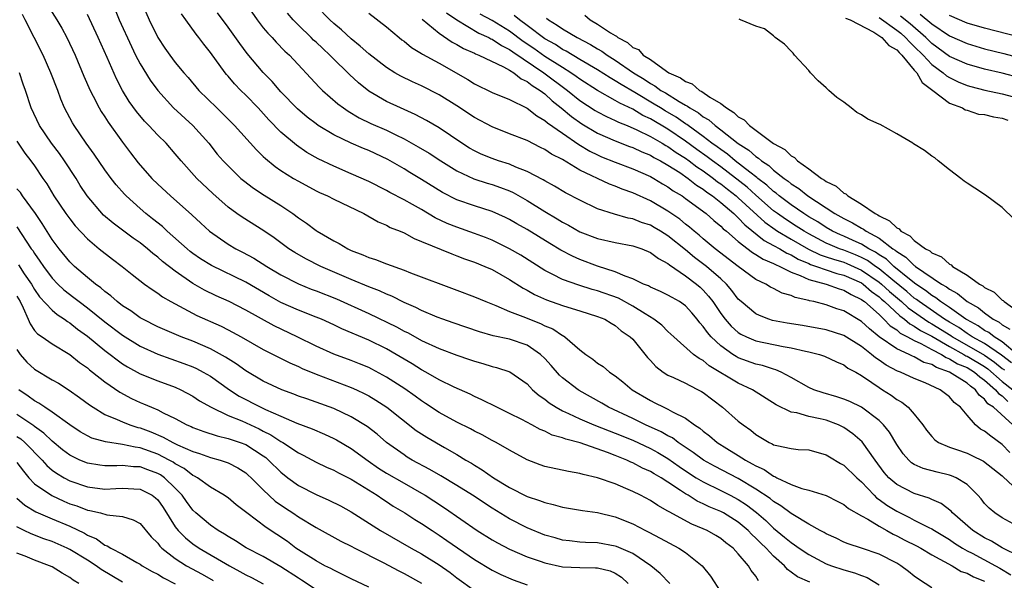
# Model space of a CAD drawing. Units: inches. Extents: x 2565000 to 2568000, y 1521000 to 1524000.
# Drawn here: x 2566457 to 2566569, y 1521095 to 1521159 of the extents above; entities that cross this region are included whole.
import ezdxf

# ---------------------------------------------------------------- set-up
doc = ezdxf.new("R2010")
doc.units = ezdxf.units.IN
doc.header["$MEASUREMENT"] = 0
doc.layers.add('LD25651521_2ft', color=82, linetype='Continuous')

msp = doc.modelspace()

# ---------------------------------------------------------------- linework, layer by layer
at = {"layer": 'LD25651521_2ft'}
for points, elevation in [([(2566467.02, 1521163.02), (2566468.62, 1521159), (2566470, 1521156), (2566470.49, 1521155), (2566471, 1521154.01), (2566472.14, 1521152.14), (2566473, 1521150.99), (2566474.81, 1521149), (2566477, 1521146.99), (2566478.79, 1521145), (2566479.77, 1521143.77), (2566480.44, 1521143), (2566481, 1521142.41), (2566482.46, 1521141), (2566482.75, 1521140.75), (2566483.88, 1521139.88), (2566485.09, 1521139.09), (2566487, 1521137.91), (2566488.37, 1521137), (2566489, 1521136.52), (2566489.91, 1521135.91), (2566491, 1521135.08), (2566491.13, 1521135), (2566493, 1521133.92), (2566493.61, 1521133.61), (2566494.62, 1521133), (2566495, 1521132.82), (2566496.32, 1521132.32), (2566497, 1521132.01), (2566497.77, 1521131.77), (2566499, 1521131.28), (2566501, 1521130.56), (2566501.74, 1521130.26), (2566507, 1521128.32), (2566509, 1521127.56), (2566510.29, 1521127), (2566511.45, 1521126.55), (2566513, 1521125.88), (2566514.8, 1521125.2), (2566515.27, 1521125), (2566516.52, 1521124.52), (2566517, 1521124.27), (2566517.9, 1521123.9), (2566519, 1521123.15), (2566519.11, 1521123.11), (2566519.27, 1521123), (2566521, 1521121.53), (2566521.67, 1521121), (2566522.45, 1521120.45), (2566523, 1521120.01), (2566523.62, 1521119.62), (2566524.35, 1521119), (2566525, 1521118.56), (2566525.89, 1521117.89), (2566526.92, 1521117), (2566529, 1521115.76), (2566529.51, 1521115.51), (2566530.52, 1521115), (2566531, 1521114.79), (2566531.5, 1521114.5), (2566533, 1521113.75), (2566534.01, 1521113), (2566534.62, 1521112.62), (2566535, 1521112.28), (2566535.74, 1521111.74), (2566536.58, 1521111), (2566537.7, 1521110.3), (2566539, 1521109.52), (2566539.81, 1521109), (2566540.59, 1521108.59), (2566541, 1521108.33), (2566541.92, 1521107.92), (2566543, 1521107.17), (2566543.14, 1521107.14), (2566543.38, 1521107), (2566545, 1521106.24), (2566546.21, 1521105.79), (2566547, 1521105.59), (2566548.97, 1521104.97), (2566550.31, 1521104.31), (2566551, 1521103.96), (2566551.51, 1521103.51), (2566553, 1521102.66), (2566553.72, 1521102.28), (2566555, 1521101.5), (2566555.89, 1521101), (2566556.59, 1521100.59), (2566557, 1521100.41), (2566557.92, 1521099.92), (2566559.25, 1521099.25), (2566559.73, 1521099), (2566561, 1521098.25), (2566563.3, 1521097), (2566564.35, 1521096.35), (2566565, 1521096.16), (2566565.74, 1521095.74), (2566567, 1521095.24)], 8144), ([(2566460.55, 1521160.55), (2566461.52, 1521159), (2566462.08, 1521158.08), (2566462.68, 1521157), (2566463.62, 1521155), (2566464.61, 1521152.61), (2566465.3, 1521151), (2566465.66, 1521150.34), (2566466.34, 1521149), (2566466.58, 1521148.58), (2566467, 1521147.98), (2566467.38, 1521147.38), (2566469, 1521145.1), (2566469.9, 1521143.9), (2566470.78, 1521142.78), (2566472.34, 1521141), (2566473, 1521140.34), (2566474.45, 1521139), (2566476.87, 1521136.87), (2566477.9, 1521135.9), (2566478.89, 1521135), (2566481, 1521133.52), (2566481.87, 1521133), (2566482.62, 1521132.62), (2566483.92, 1521131.92), (2566485.39, 1521131), (2566487, 1521130.05), (2566489, 1521129.02), (2566490.43, 1521128.43), (2566491, 1521128.23), (2566493.31, 1521127.31), (2566497, 1521125.65), (2566500.13, 1521124.13), (2566501, 1521123.66), (2566501.45, 1521123.45), (2566503, 1521122.6), (2566505, 1521121.66), (2566507, 1521120.92), (2566508.44, 1521120.44), (2566509, 1521120.24), (2566509.97, 1521119.97), (2566511, 1521119.63), (2566511.52, 1521119.52), (2566513.03, 1521119.03), (2566515, 1521117.66), (2566515.62, 1521117), (2566516.35, 1521116.35), (2566517, 1521115.92), (2566517.5, 1521115.5), (2566518.28, 1521115), (2566519, 1521114.61), (2566519.69, 1521114.31), (2566521, 1521113.68), (2566522.59, 1521113), (2566524.32, 1521112.32), (2566525, 1521112.07), (2566527, 1521111.25), (2566529, 1521110.31), (2566529.85, 1521109.85), (2566531, 1521109.19), (2566532.28, 1521108.28), (2566533, 1521107.79), (2566534.22, 1521107), (2566535, 1521106.52), (2566537, 1521105.55), (2566538.08, 1521105), (2566539, 1521104.51), (2566539.92, 1521103.92), (2566541.05, 1521103.05), (2566542.13, 1521102.13), (2566543, 1521101.27), (2566544.26, 1521100.26), (2566545, 1521099.62), (2566545.39, 1521099.39), (2566545.9, 1521099), (2566547, 1521098.26), (2566549, 1521097.23), (2566549.59, 1521097), (2566551, 1521096.53), (2566552.2, 1521096.2), (2566553, 1521095.88), (2566553.66, 1521095.66), (2566555, 1521094.84)], 8148), ([(2566471.15, 1521161), (2566472.03, 1521159), (2566473, 1521157), (2566473.81, 1521155.81), (2566474.37, 1521155), (2566475, 1521154.17), (2566475.97, 1521153), (2566476.46, 1521152.46), (2566477.66, 1521151), (2566479.7, 1521149), (2566480.37, 1521148.37), (2566481.74, 1521147), (2566484.23, 1521144.23), (2566485, 1521143.5), (2566485.25, 1521143.25), (2566486.35, 1521142.35), (2566487, 1521141.91), (2566488.45, 1521141), (2566489, 1521140.67), (2566491, 1521139.58), (2566491.39, 1521139.39), (2566492.28, 1521139), (2566493, 1521138.63), (2566496.43, 1521137), (2566498.05, 1521136.05), (2566499, 1521135.67), (2566499.43, 1521135.43), (2566500.56, 1521135), (2566501, 1521134.81), (2566502.16, 1521134.16), (2566503, 1521133.84), (2566506.42, 1521132.42), (2566507, 1521132.22), (2566507.87, 1521131.87), (2566509, 1521131.48), (2566510.19, 1521131), (2566511, 1521130.64), (2566513, 1521129.52), (2566514.53, 1521128.53), (2566515, 1521128.3), (2566515.82, 1521127.82), (2566517.21, 1521127.21), (2566519, 1521126.58), (2566519.62, 1521126.38), (2566521, 1521125.97), (2566523, 1521125.33), (2566523.82, 1521125), (2566524.55, 1521124.55), (2566525, 1521124.3), (2566525.7, 1521123.7), (2566526.72, 1521123), (2566527, 1521122.73), (2566528.67, 1521120.67), (2566529, 1521120.33), (2566529.62, 1521119.62), (2566530.45, 1521119), (2566531, 1521118.64), (2566531.63, 1521118.37), (2566533, 1521117.74), (2566533.48, 1521117.48), (2566534.45, 1521117), (2566534.8, 1521116.8), (2566535, 1521116.67), (2566537.22, 1521115), (2566539, 1521113.44), (2566539.54, 1521113), (2566540.41, 1521112.41), (2566541, 1521111.92), (2566542.51, 1521111), (2566542.85, 1521110.85), (2566543, 1521110.75), (2566543.36, 1521110.64), (2566545, 1521110.3), (2566545.79, 1521110.21), (2566547, 1521110.17), (2566549, 1521109.61), (2566549.36, 1521109.36), (2566550.62, 1521108.62), (2566551, 1521108.42), (2566552.46, 1521107), (2566553, 1521106.53), (2566554.43, 1521105), (2566554.71, 1521104.71), (2566555, 1521104.54), (2566555.88, 1521103.88), (2566557, 1521103.19), (2566558.47, 1521102.47), (2566559, 1521102.18), (2566560.65, 1521101.35), (2566561, 1521101.19), (2566561.29, 1521101), (2566563, 1521099.99), (2566563.58, 1521099.58), (2566564.5, 1521099), (2566565, 1521098.71), (2566565.59, 1521098.41), (2566568.25, 1521097), (2566568.73, 1521096.73), (2566569.97, 1521095.97)], 8142), ([(2566482.91, 1521161), (2566484.3, 1521159), (2566485, 1521158.11), (2566485.51, 1521157.51), (2566486.01, 1521157), (2566486.48, 1521156.48), (2566487.46, 1521155.46), (2566487.96, 1521155), (2566491.35, 1521151.35), (2566491.73, 1521151), (2566493.48, 1521149.47), (2566494.11, 1521149), (2566494.64, 1521148.64), (2566495.89, 1521147.89), (2566497.24, 1521147.24), (2566499, 1521146.47), (2566500.06, 1521145.94), (2566501, 1521145.5), (2566502.6, 1521144.6), (2566503.85, 1521143.85), (2566505.17, 1521143), (2566507, 1521141.86), (2566508.95, 1521140.95), (2566510.46, 1521140.46), (2566511, 1521140.32), (2566511.98, 1521139.98), (2566513, 1521139.59), (2566513.41, 1521139.41), (2566515, 1521138.49), (2566517, 1521137.23), (2566518.4, 1521136.4), (2566519, 1521136.03), (2566519.68, 1521135.68), (2566521, 1521134.93), (2566523, 1521134.16), (2566525, 1521133.7), (2566527, 1521133.34), (2566528.03, 1521133), (2566529, 1521132.6), (2566529.91, 1521131.91), (2566531, 1521131.34), (2566531.17, 1521131.17), (2566533, 1521129.94), (2566534.24, 1521129), (2566534.65, 1521128.65), (2566535, 1521128.31), (2566535.62, 1521127.62), (2566536.09, 1521127), (2566537, 1521125.64), (2566537.49, 1521125), (2566538.2, 1521124.2), (2566539, 1521123.5), (2566539.3, 1521123.3), (2566539.94, 1521123), (2566541, 1521122.56), (2566544.08, 1521121.91), (2566545, 1521121.76), (2566546.64, 1521121.36), (2566547, 1521121.3), (2566548.21, 1521121), (2566548.8, 1521120.8), (2566550.16, 1521120.16), (2566551, 1521119.82), (2566551.46, 1521119.46), (2566552.34, 1521119), (2566553, 1521118.62), (2566554.17, 1521117.83), (2566555, 1521117.24), (2566555.39, 1521117), (2566556.37, 1521116.37), (2566557, 1521115.89), (2566557.57, 1521115.57), (2566558.31, 1521115), (2566559, 1521114.21), (2566559.99, 1521113), (2566560.41, 1521112.41), (2566561, 1521111.67), (2566561.32, 1521111.32), (2566561.77, 1521111), (2566563, 1521110.46), (2566563.79, 1521110.21), (2566565, 1521109.78), (2566565.54, 1521109.54), (2566566.88, 1521108.88), (2566569, 1521107.2), (2566569.1, 1521107.1), (2566571.35, 1521105)], 8136), ([(2566570.22, 1521113), (2566568.02, 1521115), (2566567.38, 1521115.38), (2566567, 1521115.91), (2566566.38, 1521116.38), (2566565.98, 1521117), (2566565.39, 1521117.39), (2566565, 1521117.75), (2566563.01, 1521119), (2566561.51, 1521119.51), (2566561, 1521119.84), (2566560.1, 1521120.1), (2566559, 1521120.73), (2566558.8, 1521120.8), (2566558.41, 1521121), (2566557, 1521121.64), (2566555.02, 1521123.02), (2566553.9, 1521123.9), (2566553, 1521124.75), (2566551, 1521125.96), (2566550.2, 1521126.2), (2566549, 1521126.65), (2566547.6, 1521127), (2566547.1, 1521127.1), (2566547, 1521127.13), (2566545.46, 1521127.46), (2566545, 1521127.69), (2566543.98, 1521127.98), (2566543, 1521128.51), (2566542.66, 1521128.66), (2566542.11, 1521129), (2566541, 1521129.53), (2566539, 1521131), (2566536.38, 1521133), (2566535, 1521134.15), (2566534.55, 1521134.55), (2566533.99, 1521135), (2566533.46, 1521135.46), (2566533, 1521135.81), (2566532.35, 1521136.35), (2566531, 1521137.26), (2566529, 1521138.44), (2566527, 1521139.35), (2566525.79, 1521139.79), (2566525, 1521140.12), (2566524.35, 1521140.35), (2566521, 1521141.95), (2566519, 1521143.14), (2566517.76, 1521143.76), (2566517, 1521144.28), (2566516.51, 1521144.51), (2566515, 1521145.29), (2566513, 1521146.08), (2566511, 1521146.84), (2566509, 1521147.9), (2566507, 1521149.24), (2566505, 1521150.5), (2566503, 1521151.51), (2566501.97, 1521151.97), (2566500.62, 1521152.62), (2566499.96, 1521153), (2566499, 1521153.6), (2566497, 1521155.14), (2566496.03, 1521156.03), (2566495, 1521156.85), (2566493.89, 1521157.89), (2566493, 1521158.59), (2566492.55, 1521159), (2566491, 1521160.6)], 8132), ([(2566547.12, 1521095.12), (2566545.72, 1521095.72), (2566545, 1521096.28), (2566544.58, 1521096.58), (2566544.24, 1521097), (2566543, 1521098.08), (2566542.15, 1521099), (2566541.55, 1521099.55), (2566541, 1521100.12), (2566540.53, 1521100.53), (2566540.1, 1521101), (2566539, 1521101.93), (2566537.3, 1521103), (2566537, 1521103.16), (2566535.69, 1521103.69), (2566535, 1521104.05), (2566534.33, 1521104.33), (2566533.29, 1521105), (2566533, 1521105.17), (2566532.44, 1521105.56), (2566531, 1521106.51), (2566530.22, 1521107), (2566529.43, 1521107.43), (2566529, 1521107.7), (2566528.09, 1521108.09), (2566527, 1521108.68), (2566526.77, 1521108.77), (2566526.31, 1521109), (2566525.37, 1521109.37), (2566525, 1521109.53), (2566524.12, 1521109.88), (2566521.03, 1521110.97), (2566519.38, 1521111.38), (2566519, 1521111.54), (2566517.85, 1521111.85), (2566517, 1521112.28), (2566516.48, 1521112.48), (2566515.54, 1521113), (2566514.4, 1521113.6), (2566513, 1521114.31), (2566511.54, 1521115), (2566509.86, 1521115.86), (2566509, 1521116.24), (2566508.5, 1521116.5), (2566506.71, 1521117.29), (2566505, 1521118.12), (2566503.48, 1521119), (2566503, 1521119.25), (2566501.93, 1521119.93), (2566500.12, 1521121), (2566499, 1521121.62), (2566497, 1521122.61), (2566493.92, 1521123.92), (2566493, 1521124.37), (2566491.61, 1521125), (2566491, 1521125.25), (2566489, 1521126.03), (2566487, 1521126.91), (2566485.66, 1521127.66), (2566483, 1521129.2), (2566479.1, 1521131.1), (2566477.88, 1521131.88), (2566477, 1521132.48), (2566476.7, 1521132.7), (2566476.33, 1521133), (2566474.07, 1521135), (2566473.53, 1521135.53), (2566472.42, 1521136.42), (2566471.66, 1521137), (2566471, 1521137.57), (2566469.41, 1521139), (2566469.21, 1521139.21), (2566468.28, 1521140.28), (2566467.71, 1521141), (2566467, 1521141.96), (2566465.77, 1521143.77), (2566464.87, 1521145), (2566463.49, 1521147), (2566463.3, 1521147.3), (2566462.42, 1521149), (2566461.99, 1521149.99), (2566461.64, 1521151), (2566460.86, 1521153), (2566459.96, 1521155), (2566458.96, 1521157), (2566457.93, 1521159), (2566457.61, 1521159.61)], 8150), ([(2566561, 1521094.48), (2566559.47, 1521095.47), (2566559, 1521095.82), (2566558.36, 1521096.36), (2566557.47, 1521097), (2566557, 1521097.28), (2566555, 1521098.3), (2566553, 1521099), (2566551.49, 1521099.49), (2566551, 1521099.69), (2566550.12, 1521100.12), (2566549, 1521100.61), (2566548.76, 1521100.76), (2566548.29, 1521101), (2566547, 1521101.74), (2566545.18, 1521102.82), (2566545, 1521102.94), (2566543.82, 1521103.82), (2566543, 1521104.29), (2566542.62, 1521104.62), (2566541, 1521105.7), (2566539, 1521106.9), (2566536.31, 1521108.31), (2566535.03, 1521109), (2566533.88, 1521109.88), (2566532.16, 1521111), (2566531.51, 1521111.51), (2566531, 1521111.75), (2566530.22, 1521112.22), (2566528.45, 1521113), (2566527, 1521113.72), (2566524.26, 1521115), (2566523.48, 1521115.48), (2566522.2, 1521116.2), (2566520.92, 1521116.92), (2566520.78, 1521117), (2566519, 1521118.36), (2566518.66, 1521118.66), (2566517.73, 1521119.73), (2566517, 1521120.53), (2566516.53, 1521121), (2566515, 1521122.07), (2566513, 1521122.74), (2566511.13, 1521123.13), (2566509.57, 1521123.57), (2566506.6, 1521124.6), (2566505.42, 1521125), (2566504.75, 1521125.25), (2566503, 1521125.98), (2566502.33, 1521126.33), (2566501, 1521126.9), (2566499.61, 1521127.61), (2566499, 1521127.85), (2566498.22, 1521128.22), (2566497, 1521128.68), (2566495, 1521129.5), (2566491.53, 1521131), (2566489.85, 1521131.85), (2566488.58, 1521132.58), (2566487.92, 1521133), (2566486.24, 1521134.24), (2566485.05, 1521135.05), (2566482.59, 1521136.59), (2566482, 1521137), (2566481, 1521137.73), (2566479.27, 1521139.27), (2566477.44, 1521141), (2566475.65, 1521143), (2566475, 1521143.8), (2566473.94, 1521145), (2566473, 1521145.91), (2566471.99, 1521147), (2566471.49, 1521147.49), (2566470.59, 1521148.59), (2566469.75, 1521149.75), (2566468.98, 1521151), (2566468.31, 1521152.31), (2566467.26, 1521154.74), (2566466.24, 1521157), (2566465, 1521159.61)], 8146), ([(2566571, 1521098.04), (2566569, 1521099.05), (2566567.78, 1521099.78), (2566567, 1521100.15), (2566565.64, 1521101), (2566563.35, 1521103), (2566563.19, 1521103.19), (2566562.07, 1521104.07), (2566561, 1521104.54), (2566560.69, 1521104.69), (2566559, 1521105.2), (2566557, 1521106.21), (2566556.1, 1521107), (2566555.59, 1521107.59), (2566554.56, 1521109), (2566553.08, 1521111.08), (2566552, 1521112), (2566551, 1521112.69), (2566550.38, 1521113), (2566549, 1521113.52), (2566548.31, 1521113.69), (2566547, 1521113.96), (2566545.64, 1521114.36), (2566545, 1521114.45), (2566543.29, 1521115.29), (2566540.6, 1521117), (2566539, 1521117.74), (2566535.7, 1521119.7), (2566535, 1521120.3), (2566534.53, 1521120.53), (2566533.9, 1521121), (2566531.65, 1521123), (2566531, 1521123.6), (2566530.31, 1521124.31), (2566529.4, 1521125), (2566528.4, 1521125.6), (2566527, 1521126.5), (2566525.38, 1521127.38), (2566523, 1521128.23), (2566522.39, 1521128.39), (2566520.86, 1521128.86), (2566519, 1521129.52), (2566517.9, 1521130.1), (2566517, 1521130.53), (2566514.26, 1521132.26), (2566512.98, 1521133), (2566511, 1521133.98), (2566510.27, 1521134.27), (2566509, 1521134.74), (2566507, 1521135.45), (2566505.89, 1521135.89), (2566504.53, 1521136.53), (2566503, 1521137.45), (2566501.95, 1521138.05), (2566501, 1521138.58), (2566499.4, 1521139.4), (2566499, 1521139.62), (2566497, 1521140.63), (2566495, 1521141.53), (2566493, 1521142.38), (2566491.24, 1521143.24), (2566489.96, 1521143.96), (2566488.76, 1521144.76), (2566487, 1521146.25), (2566485.64, 1521147.64), (2566484.4, 1521149), (2566483, 1521150.45), (2566482.43, 1521151), (2566481.73, 1521151.73), (2566481, 1521152.6), (2566480.81, 1521152.81), (2566480.66, 1521153), (2566479, 1521155.3), (2566478.24, 1521156.24), (2566477.68, 1521157), (2566477.37, 1521157.37), (2566476.18, 1521159), (2566475.71, 1521159.71)], 8140), ([(2566570.25, 1521101.75), (2566569, 1521102.44), (2566568.15, 1521103), (2566567.52, 1521103.52), (2566567, 1521104.07), (2566566.59, 1521104.59), (2566566.23, 1521105), (2566565, 1521106.24), (2566563.77, 1521107), (2566563.23, 1521107.23), (2566563, 1521107.3), (2566561.61, 1521107.61), (2566560.03, 1521108.03), (2566559, 1521108.51), (2566558.69, 1521108.69), (2566558.37, 1521109), (2566557.72, 1521109.72), (2566557, 1521110.78), (2566556.19, 1521112.19), (2566555.51, 1521113), (2566555, 1521113.49), (2566553, 1521115), (2566551.66, 1521115.66), (2566551, 1521115.93), (2566550.2, 1521116.2), (2566548.64, 1521116.64), (2566547.58, 1521117), (2566547, 1521117.26), (2566545, 1521118.39), (2566543.86, 1521119), (2566543.27, 1521119.27), (2566543, 1521119.33), (2566541.75, 1521119.75), (2566541, 1521119.91), (2566539, 1521120.62), (2566538.75, 1521120.75), (2566538.37, 1521121), (2566537, 1521121.97), (2566535.91, 1521123), (2566535.48, 1521123.48), (2566535, 1521124.19), (2566534.61, 1521124.61), (2566534.32, 1521125), (2566533.73, 1521125.73), (2566533, 1521126.54), (2566532.33, 1521127), (2566531.47, 1521127.47), (2566531, 1521127.75), (2566530.16, 1521128.16), (2566529, 1521128.66), (2566528.79, 1521128.79), (2566528.23, 1521129), (2566527, 1521129.58), (2566526.12, 1521129.88), (2566525, 1521130.37), (2566523, 1521131.02), (2566521, 1521131.77), (2566520.15, 1521132.15), (2566518.84, 1521132.84), (2566517.59, 1521133.59), (2566515, 1521135.18), (2566513.83, 1521135.83), (2566513, 1521136.34), (2566512.55, 1521136.55), (2566511, 1521137.24), (2566509, 1521137.87), (2566507, 1521138.57), (2566505.39, 1521139.39), (2566503, 1521140.89), (2566501.67, 1521141.67), (2566501, 1521142.1), (2566499.16, 1521143.16), (2566497, 1521144.16), (2566496.4, 1521144.4), (2566495, 1521145), (2566493, 1521145.94), (2566491.25, 1521147), (2566491, 1521147.18), (2566489.97, 1521147.97), (2566488.89, 1521148.89), (2566487, 1521150.83), (2566486, 1521152), (2566485, 1521153.03), (2566483.18, 1521155.18), (2566482.32, 1521156.31), (2566481, 1521158.16), (2566479.79, 1521159.79)], 8138), ([(2566569.87, 1521109.87), (2566569, 1521110.78), (2566567.7, 1521111.7), (2566567, 1521112.28), (2566566.53, 1521112.53), (2566565.95, 1521113), (2566565, 1521114.1), (2566564.26, 1521115), (2566563.55, 1521115.55), (2566563, 1521116.19), (2566561.93, 1521117), (2566560.24, 1521117.76), (2566559, 1521118.27), (2566557.43, 1521119), (2566557.11, 1521119.11), (2566555.79, 1521119.79), (2566555, 1521120.35), (2566554.6, 1521120.6), (2566554.15, 1521121), (2566553, 1521121.89), (2566551, 1521123.16), (2566549, 1521123.81), (2566546.29, 1521124.29), (2566544.56, 1521124.56), (2566542.87, 1521124.87), (2566542.48, 1521125), (2566541.42, 1521125.42), (2566541, 1521125.61), (2566539.32, 1521127), (2566539, 1521127.29), (2566538.26, 1521128.26), (2566537.64, 1521129), (2566537, 1521129.59), (2566535.37, 1521131), (2566534.02, 1521132.02), (2566533, 1521132.87), (2566531, 1521134.47), (2566530.15, 1521135), (2566529.43, 1521135.43), (2566529, 1521135.67), (2566527.99, 1521135.99), (2566527, 1521136.4), (2566526.49, 1521136.49), (2566524.92, 1521136.92), (2566523, 1521137.56), (2566521, 1521138.51), (2566519.36, 1521139.36), (2566518.11, 1521140.11), (2566517, 1521140.71), (2566516.83, 1521140.83), (2566515, 1521141.78), (2566513.72, 1521142.28), (2566513, 1521142.6), (2566511.72, 1521143), (2566511, 1521143.25), (2566509.77, 1521143.77), (2566509, 1521144.13), (2566508.45, 1521144.45), (2566507.58, 1521145), (2566505, 1521146.73), (2566503.57, 1521147.57), (2566502.26, 1521148.26), (2566500.58, 1521149), (2566499, 1521149.75), (2566497, 1521150.92), (2566495.84, 1521151.84), (2566494.8, 1521152.8), (2566494.6, 1521153), (2566493, 1521154.56), (2566492.57, 1521155), (2566491.75, 1521155.75), (2566491, 1521156.48), (2566490.72, 1521156.72), (2566490.46, 1521157), (2566489, 1521158.41), (2566488.41, 1521159), (2566487.76, 1521159.76)], 8134), ([(2566497, 1521159.76), (2566499, 1521158.22), (2566500.43, 1521157), (2566500.75, 1521156.75), (2566501, 1521156.57), (2566501.86, 1521155.86), (2566503, 1521155.2), (2566503.11, 1521155.11), (2566505, 1521154.09), (2566508.24, 1521152.24), (2566509, 1521151.75), (2566511, 1521150.77), (2566513, 1521149.96), (2566515, 1521148.99), (2566516.1, 1521148.1), (2566517, 1521147.59), (2566517.3, 1521147.3), (2566519, 1521146.12), (2566520.86, 1521144.86), (2566522.11, 1521144.11), (2566523, 1521143.67), (2566523.46, 1521143.46), (2566525, 1521142.83), (2566527, 1521142.08), (2566529, 1521141.21), (2566529.39, 1521141), (2566530.39, 1521140.39), (2566531, 1521140.05), (2566531.6, 1521139.6), (2566532.61, 1521139), (2566533, 1521138.73), (2566535.34, 1521137), (2566536.21, 1521136.21), (2566537, 1521135.59), (2566537.29, 1521135.28), (2566537.64, 1521135), (2566539, 1521133.84), (2566540.6, 1521132.6), (2566541, 1521132.37), (2566541.82, 1521131.82), (2566543, 1521131.33), (2566543.21, 1521131.21), (2566543.71, 1521131), (2566545, 1521130.34), (2566546.03, 1521129.97), (2566547, 1521129.51), (2566548.98, 1521129), (2566550.46, 1521128.46), (2566551, 1521128.31), (2566551.81, 1521127.81), (2566553, 1521127.26), (2566553.14, 1521127.14), (2566553.33, 1521127), (2566555, 1521125.52), (2566555.56, 1521125), (2566556.26, 1521124.26), (2566557, 1521123.78), (2566557.41, 1521123.41), (2566558.25, 1521123), (2566559, 1521122.58), (2566559.76, 1521122.24), (2566561, 1521121.57), (2566562.09, 1521121), (2566562.64, 1521120.64), (2566563, 1521120.52), (2566563.93, 1521119.93), (2566565, 1521119.5), (2566565.84, 1521119), (2566566.44, 1521118.44), (2566567, 1521118.08), (2566568.25, 1521117), (2566568.56, 1521116.56), (2566569, 1521116.3), (2566569.65, 1521115.65)], 8130), ([(2566503.07, 1521159.07), (2566505, 1521157.48), (2566506.48, 1521156.48), (2566507, 1521156.21), (2566507.76, 1521155.76), (2566509, 1521155.22), (2566509.14, 1521155.14), (2566509.52, 1521155), (2566512.32, 1521153.68), (2566513, 1521153.29), (2566513.47, 1521153), (2566514.31, 1521152.31), (2566515, 1521152.02), (2566515.56, 1521151.56), (2566516.48, 1521151), (2566517, 1521150.6), (2566517.82, 1521149.82), (2566518.87, 1521149), (2566520.02, 1521148.02), (2566521.21, 1521147.21), (2566523, 1521146.14), (2566525, 1521145.25), (2566526.63, 1521144.63), (2566527, 1521144.5), (2566528.02, 1521144.02), (2566529, 1521143.63), (2566529.39, 1521143.39), (2566530.16, 1521143), (2566531, 1521142.52), (2566532.34, 1521141.66), (2566533.31, 1521141), (2566534.24, 1521140.24), (2566535, 1521139.78), (2566535.42, 1521139.42), (2566536.07, 1521139), (2566537, 1521138.26), (2566538.49, 1521137), (2566538.74, 1521136.74), (2566539, 1521136.53), (2566539.73, 1521135.73), (2566541.94, 1521133.94), (2566543, 1521133.39), (2566543.7, 1521133), (2566544.5, 1521132.5), (2566545, 1521132.3), (2566545.82, 1521131.82), (2566547, 1521131.33), (2566547.22, 1521131.22), (2566547.9, 1521131), (2566549, 1521130.61), (2566550.21, 1521130.21), (2566551, 1521130.01), (2566553, 1521129.13), (2566553.19, 1521129), (2566554.15, 1521128.15), (2566555, 1521127.56), (2566555.29, 1521127.29), (2566555.63, 1521127), (2566557.37, 1521125.37), (2566557.9, 1521125), (2566558.48, 1521124.48), (2566559, 1521124.22), (2566559.72, 1521123.72), (2566561, 1521123.06), (2566563, 1521121.89), (2566564.65, 1521121), (2566564.86, 1521120.86), (2566565, 1521120.81), (2566567, 1521119.62), (2566567.37, 1521119.37), (2566569, 1521117.94), (2566570.2, 1521117)], 8128), ([(2566505.82, 1521159.82), (2566507, 1521159), (2566509.5, 1521157.5), (2566510.64, 1521157), (2566510.87, 1521156.87), (2566511, 1521156.82), (2566512.09, 1521156.09), (2566513, 1521155.65), (2566513.37, 1521155.37), (2566516.89, 1521153), (2566519.58, 1521151), (2566521, 1521149.85), (2566522.73, 1521148.73), (2566523, 1521148.56), (2566524.03, 1521148.03), (2566525, 1521147.59), (2566525.39, 1521147.39), (2566526.37, 1521147), (2566527.48, 1521146.52), (2566529, 1521145.77), (2566530.36, 1521145), (2566530.75, 1521144.75), (2566531, 1521144.63), (2566531.95, 1521143.95), (2566533, 1521143.29), (2566533.41, 1521143), (2566534.3, 1521142.3), (2566535, 1521141.86), (2566536.17, 1521141), (2566536.62, 1521140.62), (2566537, 1521140.38), (2566537.76, 1521139.76), (2566538.75, 1521139), (2566539, 1521138.78), (2566542.01, 1521136.01), (2566543.18, 1521135.18), (2566543.47, 1521135), (2566545, 1521134.1), (2566546.97, 1521132.97), (2566548.32, 1521132.32), (2566549, 1521132.1), (2566549.81, 1521131.81), (2566551, 1521131.47), (2566551.34, 1521131.34), (2566553, 1521130.59), (2566555, 1521129.23), (2566555.28, 1521129), (2566556.17, 1521128.17), (2566557.55, 1521127), (2566558.3, 1521126.3), (2566560.66, 1521124.66), (2566561, 1521124.48), (2566563.14, 1521123.14), (2566563.33, 1521123), (2566567, 1521120.92), (2566568.14, 1521120.14), (2566569, 1521119.41), (2566569.24, 1521119.24)], 8126), ([(2566570.06, 1521120.06), (2566568.92, 1521120.92), (2566567, 1521122.24), (2566565.58, 1521123), (2566565.24, 1521123.24), (2566565, 1521123.37), (2566564.05, 1521124.05), (2566563, 1521124.65), (2566562.45, 1521125), (2566559.55, 1521127), (2566559.25, 1521127.25), (2566559, 1521127.41), (2566558.16, 1521128.16), (2566556.56, 1521129.44), (2566555, 1521130.73), (2566554.6, 1521131), (2566553.68, 1521131.68), (2566553, 1521132.02), (2566552.32, 1521132.32), (2566551, 1521132.83), (2566550.52, 1521133), (2566549.44, 1521133.44), (2566549, 1521133.64), (2566547, 1521134.7), (2566546.47, 1521135), (2566545.59, 1521135.59), (2566544.36, 1521136.36), (2566543.44, 1521137), (2566543, 1521137.33), (2566541, 1521139.08), (2566539.99, 1521139.99), (2566537, 1521142.3), (2566536.05, 1521143), (2566535.46, 1521143.46), (2566534.29, 1521144.29), (2566533, 1521145.23), (2566531, 1521146.58), (2566529, 1521147.77), (2566528.16, 1521148.16), (2566527, 1521148.85), (2566525.54, 1521149.54), (2566525, 1521149.86), (2566523, 1521150.97), (2566521, 1521152.26), (2566520.58, 1521152.58), (2566519.96, 1521153), (2566519, 1521153.59), (2566517, 1521154.86), (2566515.76, 1521155.76), (2566514.56, 1521156.56), (2566513, 1521157.72), (2566511, 1521158.94), (2566509.67, 1521159.67)], 8124), ([(2566570.71, 1521121), (2566569, 1521122.43), (2566568.09, 1521123), (2566567.49, 1521123.49), (2566567, 1521123.74), (2566566.26, 1521124.26), (2566565, 1521124.93), (2566564.88, 1521125), (2566563, 1521126.34), (2566561.99, 1521127), (2566561.44, 1521127.44), (2566561, 1521127.68), (2566560.28, 1521128.28), (2566559.16, 1521129), (2566558.45, 1521129.55), (2566556.68, 1521131), (2566555.83, 1521131.83), (2566555, 1521132.33), (2566554.61, 1521132.61), (2566553.85, 1521133), (2566553, 1521133.53), (2566552.06, 1521133.93), (2566551, 1521134.43), (2566550.6, 1521134.6), (2566549.71, 1521135), (2566549, 1521135.41), (2566548.05, 1521136.05), (2566547, 1521136.65), (2566546.44, 1521137), (2566545, 1521137.99), (2566543.66, 1521139), (2566543.31, 1521139.31), (2566543, 1521139.52), (2566542.24, 1521140.24), (2566541.21, 1521141), (2566541.1, 1521141.1), (2566540.31, 1521141.69), (2566538.63, 1521143), (2566537.76, 1521143.76), (2566537, 1521144.27), (2566536.59, 1521144.59), (2566536, 1521145), (2566535, 1521145.77), (2566533.28, 1521147), (2566533.13, 1521147.13), (2566533, 1521147.2), (2566531.95, 1521147.95), (2566530.68, 1521148.68), (2566530.16, 1521149), (2566529.45, 1521149.45), (2566527.23, 1521150.77), (2566525.67, 1521151.67), (2566525, 1521152.09), (2566524.42, 1521152.42), (2566523, 1521153.33), (2566521, 1521154.52), (2566519.44, 1521155.44), (2566519, 1521155.65), (2566518.2, 1521156.2), (2566517, 1521156.87), (2566515, 1521158.38), (2566514.13, 1521159), (2566513.5, 1521159.5)], 8122), ([(2566517.19, 1521159.19), (2566517.43, 1521159), (2566518.42, 1521158.42), (2566519, 1521158), (2566520.67, 1521157), (2566522.21, 1521156.21), (2566523, 1521155.73), (2566523.47, 1521155.47), (2566524.09, 1521155), (2566525, 1521154.42), (2566527.08, 1521153), (2566528.28, 1521152.28), (2566529, 1521151.79), (2566529.52, 1521151.52), (2566530.2, 1521151), (2566530.71, 1521150.71), (2566532.27, 1521149.73), (2566533, 1521149.32), (2566533.22, 1521149.22), (2566533.5, 1521149), (2566534.46, 1521148.46), (2566535, 1521148.01), (2566535.64, 1521147.64), (2566536.36, 1521147), (2566537, 1521146.53), (2566539, 1521144.96), (2566540.2, 1521144.2), (2566541, 1521143.47), (2566541.3, 1521143.3), (2566541.62, 1521143), (2566542.46, 1521142.46), (2566543, 1521141.95), (2566544.21, 1521141), (2566544.68, 1521140.68), (2566545, 1521140.4), (2566545.86, 1521139.86), (2566546.9, 1521139), (2566549.98, 1521137), (2566550.65, 1521136.65), (2566551, 1521136.43), (2566551.97, 1521135.97), (2566553, 1521135.34), (2566553.23, 1521135.23), (2566553.54, 1521135), (2566555, 1521134.2), (2566556.58, 1521133), (2566556.84, 1521132.84), (2566557, 1521132.69), (2566558.06, 1521132.06), (2566559, 1521131.11), (2566559.07, 1521131.07), (2566559.15, 1521131), (2566562.08, 1521129), (2566562.68, 1521128.68), (2566563, 1521128.41), (2566563.93, 1521127.93), (2566565, 1521127.03), (2566566.3, 1521126.3), (2566567, 1521125.71), (2566567.97, 1521125), (2566568.66, 1521124.66), (2566569, 1521124.37), (2566569.88, 1521123.88)], 8120), ([(2566521.56, 1521159.56), (2566522.16, 1521159), (2566523, 1521158.53), (2566524.46, 1521157.54), (2566525, 1521157.23), (2566525.17, 1521157.17), (2566525.31, 1521157), (2566526.42, 1521156.42), (2566527, 1521155.88), (2566527.64, 1521155.65), (2566528.2, 1521155), (2566529, 1521154.49), (2566530.82, 1521153.18), (2566531.1, 1521153), (2566532.44, 1521152.44), (2566533, 1521151.99), (2566533.75, 1521151.75), (2566534.57, 1521151), (2566534.87, 1521150.87), (2566535.77, 1521150.23), (2566537, 1521149.51), (2566537.64, 1521149), (2566538.5, 1521148.5), (2566539, 1521148.01), (2566539.67, 1521147.67), (2566540.26, 1521147), (2566543, 1521144.95), (2566544.28, 1521144.28), (2566545, 1521143.56), (2566545.39, 1521143.39), (2566545.72, 1521143), (2566547, 1521142.09), (2566548.47, 1521141), (2566548.81, 1521140.81), (2566549, 1521140.66), (2566550.11, 1521140.11), (2566551, 1521139.33), (2566551.23, 1521139.23), (2566551.45, 1521139), (2566553, 1521138.08), (2566554.54, 1521137), (2566554.85, 1521136.85), (2566555, 1521136.74), (2566556.19, 1521136.19), (2566557, 1521135.37), (2566557.27, 1521135.27), (2566557.49, 1521135), (2566558.48, 1521134.48), (2566559, 1521133.93), (2566560.28, 1521133), (2566560.76, 1521132.76), (2566561, 1521132.54), (2566562.09, 1521132.09), (2566563, 1521131.25), (2566563.19, 1521131.19), (2566563.35, 1521131), (2566565, 1521130.02), (2566566.42, 1521129), (2566566.8, 1521128.8), (2566567, 1521128.62), (2566568.08, 1521128.08), (2566569, 1521127.17), (2566569.12, 1521127.12), (2566569.21, 1521127), (2566571, 1521125.72)], 8118), ([(2566570.37, 1521136.37), (2566569, 1521137.69), (2566567.1, 1521139.1), (2566565.89, 1521139.89), (2566565, 1521140.44), (2566564.67, 1521140.67), (2566564.29, 1521141), (2566563, 1521141.98), (2566561.71, 1521143), (2566561.35, 1521143.35), (2566561, 1521143.53), (2566560.16, 1521144.16), (2566558.92, 1521144.92), (2566558.82, 1521145), (2566557, 1521146.07), (2566555.11, 1521147.11), (2566555, 1521147.15), (2566553.74, 1521147.74), (2566553, 1521148.23), (2566552.47, 1521148.47), (2566551.84, 1521149), (2566551, 1521149.65), (2566550.18, 1521150.18), (2566549.28, 1521151), (2566549, 1521151.28), (2566548.09, 1521152.09), (2566547.2, 1521153), (2566547, 1521153.26), (2566545.37, 1521155), (2566545.24, 1521155.24), (2566545, 1521155.46), (2566544.25, 1521156.25), (2566543.19, 1521157), (2566543, 1521157.18), (2566541.98, 1521157.98), (2566541, 1521158.28), (2566539.24, 1521159), (2566539.08, 1521159.08)], 8118), ([(2566551.2, 1521159.2), (2566551.72, 1521159), (2566554.39, 1521157.61), (2566555.31, 1521157), (2566556.11, 1521156.11), (2566557, 1521155.62), (2566557.29, 1521155.29), (2566557.6, 1521155), (2566559, 1521153.31), (2566559.28, 1521153), (2566559.89, 1521151.89), (2566561.12, 1521151), (2566563, 1521149.54), (2566564.5, 1521149), (2566564.78, 1521148.78), (2566565, 1521148.76), (2566566.31, 1521148.31), (2566567, 1521148.24), (2566567.99, 1521147.99), (2566569, 1521147.83), (2566569.63, 1521147.63)], 8118), ([(2566555, 1521159.29), (2566557, 1521157.85), (2566557.48, 1521157.48), (2566558.02, 1521157), (2566558.49, 1521156.49), (2566559, 1521156), (2566560, 1521155), (2566561, 1521153.93), (2566562.27, 1521153), (2566562.65, 1521152.65), (2566563, 1521152.45), (2566563.98, 1521151.98), (2566565, 1521151.57), (2566565.44, 1521151.44), (2566567.04, 1521151.04), (2566569, 1521150.62), (2566570.28, 1521150.28)], 8116), ([(2566571, 1521152.42), (2566569, 1521152.95), (2566567, 1521153.41), (2566565, 1521153.97), (2566563, 1521154.86), (2566561, 1521156.31), (2566560.31, 1521157), (2566558.54, 1521158.54), (2566557.43, 1521159.43)], 8114), ([(2566559.67, 1521159.67), (2566561, 1521158.54), (2566563, 1521157.18), (2566565, 1521156.31), (2566567, 1521155.73), (2566569.18, 1521155.18), (2566573, 1521154.15)], 8112), ([(2566570.96, 1521157.04), (2566567, 1521158.05), (2566565, 1521158.64), (2566563, 1521159.5)], 8110), ([(2566541.3, 1521095.3), (2566541, 1521095.8), (2566540.46, 1521096.46), (2566540.16, 1521097), (2566539, 1521098.37), (2566538.41, 1521099), (2566537.59, 1521099.59), (2566537, 1521100.09), (2566536.43, 1521100.43), (2566535.44, 1521101), (2566535, 1521101.2), (2566533.72, 1521101.72), (2566531.12, 1521103.12), (2566531, 1521103.21), (2566529.85, 1521103.85), (2566529, 1521104.41), (2566527.87, 1521105), (2566527, 1521105.43), (2566526.23, 1521105.77), (2566525, 1521106.29), (2566523, 1521106.99), (2566521.36, 1521107.36), (2566521, 1521107.48), (2566519.7, 1521107.7), (2566517, 1521108.29), (2566516.48, 1521108.48), (2566515, 1521109.04), (2566513, 1521110.11), (2566511.47, 1521111), (2566511, 1521111.24), (2566509.87, 1521111.87), (2566509, 1521112.3), (2566508.55, 1521112.55), (2566507, 1521113.32), (2566505, 1521114.41), (2566503.44, 1521115.44), (2566503, 1521115.72), (2566502.27, 1521116.27), (2566501.09, 1521117.09), (2566499, 1521118.43), (2566497.33, 1521119.33), (2566497, 1521119.5), (2566495.94, 1521119.94), (2566495, 1521120.31), (2566493, 1521121.04), (2566491, 1521121.96), (2566488.86, 1521123), (2566486.24, 1521124.24), (2566483, 1521126.03), (2566481.13, 1521127), (2566479.66, 1521127.66), (2566478.31, 1521128.31), (2566477, 1521129.06), (2566475, 1521130.45), (2566473.56, 1521131.56), (2566473, 1521132.06), (2566472.46, 1521132.46), (2566471.84, 1521133), (2566471, 1521133.67), (2566470.21, 1521134.21), (2566467.92, 1521135.92), (2566466.84, 1521136.84), (2566464.99, 1521139), (2566464.2, 1521140.2), (2566463.71, 1521141), (2566462.4, 1521143), (2566461.82, 1521143.82), (2566460.94, 1521145), (2566459.56, 1521147), (2566458.61, 1521149), (2566457.98, 1521151), (2566457.71, 1521151.71), (2566457.28, 1521153)], 8152), ([(2566457, 1521145.21), (2566457.88, 1521143.88), (2566458.59, 1521143), (2566459, 1521142.41), (2566459.92, 1521141), (2566460.38, 1521140.38), (2566461.2, 1521139), (2566462.56, 1521137), (2566463, 1521136.39), (2566463.61, 1521135.61), (2566465, 1521134.14), (2566466.36, 1521133), (2566467.84, 1521131.84), (2566468.97, 1521131), (2566470.08, 1521130.08), (2566471.49, 1521129), (2566472.36, 1521128.37), (2566473, 1521127.95), (2566473.54, 1521127.54), (2566474.47, 1521127), (2566477.44, 1521125.44), (2566480.2, 1521124.2), (2566481, 1521123.8), (2566482.48, 1521123), (2566485, 1521121.55), (2566488.03, 1521120.03), (2566489, 1521119.63), (2566489.42, 1521119.42), (2566491, 1521118.76), (2566495, 1521117.26), (2566495.58, 1521117), (2566496.53, 1521116.53), (2566497, 1521116.29), (2566497.81, 1521115.81), (2566499.03, 1521115.03), (2566502.38, 1521112.38), (2566503.59, 1521111.59), (2566505.58, 1521110.42), (2566507, 1521109.63), (2566508.04, 1521109), (2566508.65, 1521108.65), (2566509, 1521108.42), (2566509.89, 1521107.89), (2566511.16, 1521107), (2566513, 1521105.89), (2566515, 1521104.87), (2566516.41, 1521104.41), (2566517, 1521104.17), (2566517.95, 1521103.95), (2566519, 1521103.66), (2566521.28, 1521103.28), (2566523, 1521103.04), (2566525, 1521102.56), (2566527, 1521101.75), (2566528.45, 1521101), (2566528.82, 1521100.82), (2566530.13, 1521100.13), (2566532.25, 1521099), (2566533, 1521098.49), (2566534.88, 1521097), (2566535.82, 1521095.82), (2566537, 1521093.98)], 8154), ([(2566531.2, 1521095), (2566530.12, 1521096.12), (2566529.07, 1521097), (2566527, 1521098.38), (2566525.17, 1521099.17), (2566525, 1521099.23), (2566523, 1521099.59), (2566521.63, 1521099.63), (2566521, 1521099.68), (2566519.81, 1521099.81), (2566519, 1521099.92), (2566518.17, 1521100.17), (2566517, 1521100.49), (2566515, 1521101.31), (2566513, 1521102.31), (2566511, 1521103.52), (2566508.77, 1521105), (2566507, 1521106.12), (2566505.2, 1521107.2), (2566503.94, 1521107.94), (2566501.94, 1521109), (2566501.35, 1521109.35), (2566501, 1521109.58), (2566499.01, 1521111), (2566497.93, 1521111.93), (2566496.81, 1521112.81), (2566495, 1521113.92), (2566493, 1521114.86), (2566491, 1521115.58), (2566489.94, 1521115.94), (2566489, 1521116.28), (2566488.49, 1521116.49), (2566487.09, 1521117), (2566485, 1521117.96), (2566483, 1521119.13), (2566481.93, 1521119.93), (2566481, 1521120.51), (2566480.71, 1521120.71), (2566479, 1521121.64), (2566477, 1521122.5), (2566475.67, 1521123), (2566473.79, 1521123.79), (2566473, 1521124.14), (2566471.3, 1521125), (2566471, 1521125.17), (2566469.95, 1521125.95), (2566469, 1521126.54), (2566468.4, 1521127), (2566467.67, 1521127.67), (2566467, 1521128.15), (2566466.55, 1521128.55), (2566465.92, 1521129), (2566465, 1521129.75), (2566463.54, 1521131), (2566463, 1521131.53), (2566461.8, 1521133), (2566461, 1521134.07), (2566459.88, 1521135.88), (2566459.1, 1521137), (2566457.64, 1521139), (2566457.39, 1521139.39), (2566457, 1521139.82)], 8156), ([(2566457, 1521135.5), (2566458.63, 1521133), (2566458.8, 1521132.8), (2566459, 1521132.47), (2566459.61, 1521131.61), (2566460.01, 1521131), (2566461, 1521129.68), (2566461.65, 1521129), (2566462.34, 1521128.34), (2566463.47, 1521127.47), (2566464.05, 1521127), (2566465, 1521126.28), (2566467, 1521124.69), (2566469, 1521123.19), (2566471, 1521121.94), (2566473, 1521121.03), (2566475.97, 1521119.97), (2566477, 1521119.58), (2566477.4, 1521119.4), (2566478.16, 1521119), (2566479, 1521118.52), (2566481.15, 1521117), (2566482.27, 1521116.27), (2566484.73, 1521115), (2566485.24, 1521114.76), (2566487, 1521113.98), (2566488.8, 1521113.2), (2566490.55, 1521112.55), (2566491.95, 1521111.95), (2566493, 1521111.47), (2566493.31, 1521111.31), (2566495, 1521110.3), (2566496.91, 1521108.91), (2566498.1, 1521108.1), (2566499, 1521107.52), (2566501, 1521106.36), (2566503, 1521105.23), (2566503.39, 1521105), (2566504.37, 1521104.38), (2566505.58, 1521103.58), (2566509.32, 1521101), (2566511, 1521099.96), (2566511.61, 1521099.61), (2566513, 1521098.9), (2566515, 1521098.02), (2566516.49, 1521097.51), (2566517, 1521097.32), (2566519, 1521096.88), (2566521, 1521096.78), (2566522.77, 1521096.77), (2566523, 1521096.75), (2566524.42, 1521096.42), (2566525, 1521096.16), (2566525.71, 1521095.71), (2566526.49, 1521095)], 8158), ([(2566457.17, 1521131.17), (2566457.83, 1521130.17), (2566458.65, 1521129), (2566459, 1521128.38), (2566459.56, 1521127.56), (2566461, 1521126.02), (2566461.55, 1521125.55), (2566462.39, 1521125), (2566462.73, 1521124.73), (2566463, 1521124.58), (2566463.88, 1521123.88), (2566465, 1521123.08), (2566467, 1521121.45), (2566467.6, 1521121), (2566468.38, 1521120.38), (2566469, 1521119.95), (2566469.58, 1521119.58), (2566471, 1521118.81), (2566473, 1521118.01), (2566475, 1521117.28), (2566475.62, 1521117), (2566477, 1521116.26), (2566477.75, 1521115.75), (2566479.07, 1521115), (2566481, 1521114.08), (2566482.55, 1521113.45), (2566484.54, 1521112.54), (2566485, 1521112.29), (2566485.86, 1521111.86), (2566487, 1521111.11), (2566487.22, 1521111), (2566489, 1521109.81), (2566489.55, 1521109.55), (2566491, 1521108.77), (2566492.2, 1521108.2), (2566493, 1521107.86), (2566493.54, 1521107.54), (2566495, 1521106.83), (2566497.96, 1521105), (2566498.57, 1521104.57), (2566499, 1521104.3), (2566499.78, 1521103.78), (2566501.09, 1521103), (2566502.24, 1521102.24), (2566503, 1521101.79), (2566504.18, 1521101), (2566505, 1521100.48), (2566505.88, 1521099.88), (2566509, 1521097.71), (2566511, 1521096.51), (2566512, 1521096), (2566513.39, 1521095.39), (2566515, 1521094.82)], 8160), ([(2566457, 1521127.63), (2566457.35, 1521127), (2566457.72, 1521126.28), (2566458.28, 1521125), (2566458.49, 1521124.49), (2566459, 1521123.72), (2566459.34, 1521123.34), (2566459.85, 1521123), (2566461, 1521122.2), (2566463, 1521120.98), (2566464.1, 1521120.1), (2566465, 1521119.48), (2566465.26, 1521119.26), (2566465.6, 1521119), (2566467, 1521117.9), (2566468.7, 1521116.7), (2566470.01, 1521116.01), (2566471, 1521115.55), (2566471.39, 1521115.39), (2566472.28, 1521115), (2566473, 1521114.7), (2566473.63, 1521114.37), (2566475, 1521113.71), (2566476.32, 1521113), (2566476.8, 1521112.8), (2566477, 1521112.71), (2566478.25, 1521112.25), (2566479.76, 1521111.76), (2566481, 1521111.47), (2566481.34, 1521111.34), (2566482.38, 1521111), (2566483, 1521110.76), (2566485, 1521109.48), (2566485.28, 1521109.28), (2566485.61, 1521109), (2566487, 1521107.62), (2566487.78, 1521107), (2566489, 1521106.1), (2566491, 1521105.09), (2566492.46, 1521104.46), (2566493.79, 1521103.79), (2566495, 1521103.12), (2566498.34, 1521101), (2566501.82, 1521099), (2566503, 1521098.35), (2566505, 1521097.12), (2566506.23, 1521096.23), (2566507, 1521095.64), (2566509, 1521094.18)], 8162), ([(2566457, 1521121.56), (2566457.38, 1521121), (2566458.13, 1521120.13), (2566459, 1521119.32), (2566461, 1521118.13), (2566461.72, 1521117.72), (2566462.94, 1521116.94), (2566464.12, 1521116.12), (2566465.26, 1521115.26), (2566465.66, 1521115), (2566467, 1521114.19), (2566468.37, 1521113.63), (2566469, 1521113.33), (2566469.84, 1521113), (2566470.72, 1521112.72), (2566471, 1521112.65), (2566472.21, 1521112.21), (2566473.62, 1521111.62), (2566474.72, 1521111), (2566475.26, 1521110.74), (2566477, 1521109.98), (2566477.76, 1521109.76), (2566479, 1521109.29), (2566480.08, 1521109), (2566480.78, 1521108.78), (2566481, 1521108.68), (2566482.11, 1521108.11), (2566483, 1521107.55), (2566483.29, 1521107.29), (2566483.62, 1521107), (2566485, 1521105.62), (2566486.35, 1521104.35), (2566487.52, 1521103.52), (2566488.37, 1521103), (2566489, 1521102.57), (2566491, 1521101.35), (2566493.8, 1521099.8), (2566495, 1521099.21), (2566495.39, 1521099), (2566498.64, 1521097.36), (2566500.41, 1521096.41), (2566501, 1521096.13), (2566503, 1521095.03)], 8164), ([(2566497, 1521094.55), (2566495, 1521095.5), (2566494.02, 1521096.02), (2566493, 1521096.48), (2566492.67, 1521096.67), (2566492.01, 1521097), (2566491, 1521097.54), (2566489, 1521098.8), (2566488.71, 1521099), (2566487.74, 1521099.74), (2566485.33, 1521101.33), (2566483.12, 1521103), (2566481.93, 1521103.93), (2566481, 1521104.7), (2566480.83, 1521104.83), (2566480.56, 1521105), (2566479, 1521105.93), (2566477.51, 1521107), (2566477.19, 1521107.19), (2566477, 1521107.26), (2566476.02, 1521108.03), (2566475, 1521108.58), (2566474.75, 1521108.75), (2566474.31, 1521109), (2566473, 1521109.67), (2566471, 1521110.4), (2566470.45, 1521110.45), (2566469, 1521110.79), (2566467.06, 1521111.06), (2566465.5, 1521111.5), (2566465, 1521111.74), (2566464.2, 1521112.2), (2566463, 1521112.99), (2566461, 1521114.46), (2566460.16, 1521115), (2566459.48, 1521115.48), (2566459, 1521115.73), (2566458.27, 1521116.27), (2566457.21, 1521117)], 8166), ([(2566491, 1521094.25), (2566489.36, 1521095.36), (2566489, 1521095.57), (2566487, 1521096.87), (2566485, 1521098.04), (2566483.05, 1521099.05), (2566481.83, 1521099.83), (2566481, 1521100.32), (2566480.6, 1521100.6), (2566479.88, 1521101), (2566479, 1521101.62), (2566477.34, 1521103), (2566477, 1521103.31), (2566476.28, 1521104.28), (2566475.78, 1521105), (2566475, 1521105.81), (2566473.77, 1521107), (2566473.32, 1521107.32), (2566473, 1521107.49), (2566471.89, 1521107.89), (2566471, 1521108.23), (2566470.25, 1521108.25), (2566469, 1521108.4), (2566468.36, 1521108.36), (2566467, 1521108.36), (2566466.43, 1521108.43), (2566465, 1521108.65), (2566464.16, 1521109), (2566463, 1521109.56), (2566462.18, 1521110.18), (2566461, 1521111.16), (2566460.07, 1521112.07), (2566459, 1521112.81), (2566458.9, 1521112.9), (2566457, 1521114.17)], 8168), ([(2566457, 1521111.69), (2566457.42, 1521111.42), (2566457.9, 1521111), (2566459.85, 1521109), (2566460.38, 1521108.38), (2566461, 1521107.87), (2566461.5, 1521107.5), (2566462.36, 1521107), (2566463, 1521106.66), (2566465, 1521105.96), (2566467, 1521105.71), (2566468.24, 1521105.76), (2566469, 1521105.81), (2566470.28, 1521105.72), (2566471, 1521105.7), (2566472.35, 1521105), (2566472.73, 1521104.73), (2566473, 1521104.47), (2566473.6, 1521103.6), (2566475, 1521101.43), (2566475.34, 1521101), (2566476.16, 1521100.16), (2566477, 1521099.49), (2566477.71, 1521099), (2566481.14, 1521097), (2566482.35, 1521096.35), (2566483, 1521095.96), (2566483.65, 1521095.65), (2566485, 1521094.93)], 8170), ([(2566457, 1521108.73), (2566457.73, 1521107.73), (2566458.35, 1521107), (2566459, 1521106.32), (2566460.96, 1521104.96), (2566462.33, 1521104.33), (2566463, 1521104.05), (2566463.79, 1521103.79), (2566465, 1521103.33), (2566465.29, 1521103.29), (2566466.5, 1521103), (2566467.2, 1521102.8), (2566469, 1521102.6), (2566470.22, 1521102.22), (2566471, 1521101.79), (2566472.27, 1521100.27), (2566473, 1521099.57), (2566473.23, 1521099.23), (2566473.48, 1521099), (2566475, 1521097.82), (2566476.28, 1521097), (2566478.04, 1521096.04), (2566479.32, 1521095.32)], 8172), ([(2566457, 1521104.66), (2566457.88, 1521103.88), (2566459.13, 1521103.13), (2566461, 1521102.31), (2566463, 1521101.49), (2566464.69, 1521100.69), (2566465, 1521100.49), (2566466.05, 1521100.05), (2566467, 1521099.35), (2566467.27, 1521099.27), (2566467.66, 1521099), (2566469, 1521098.31), (2566470.64, 1521097.36), (2566471, 1521097.17), (2566471.24, 1521097), (2566472.36, 1521096.36), (2566473, 1521096.03), (2566473.64, 1521095.64), (2566475, 1521094.95)], 8174), ([(2566469, 1521095.14), (2566466.57, 1521096.57), (2566465.99, 1521097), (2566465, 1521097.63), (2566463, 1521098.86), (2566462.7, 1521099), (2566461, 1521099.74), (2566460.06, 1521100.06), (2566458.61, 1521100.61), (2566457.83, 1521101), (2566457, 1521101.42)], 8176), ([(2566464.02, 1521095), (2566463.37, 1521095.37), (2566463, 1521095.67), (2566462.14, 1521096.14), (2566461, 1521096.86), (2566460.7, 1521097), (2566459, 1521097.63), (2566457.92, 1521098.08), (2566457, 1521098.42)], 8178)]:
    msp.add_lwpolyline(points, dxfattribs=dict(at, elevation=elevation))

doc.saveas('drawing.dxf')
